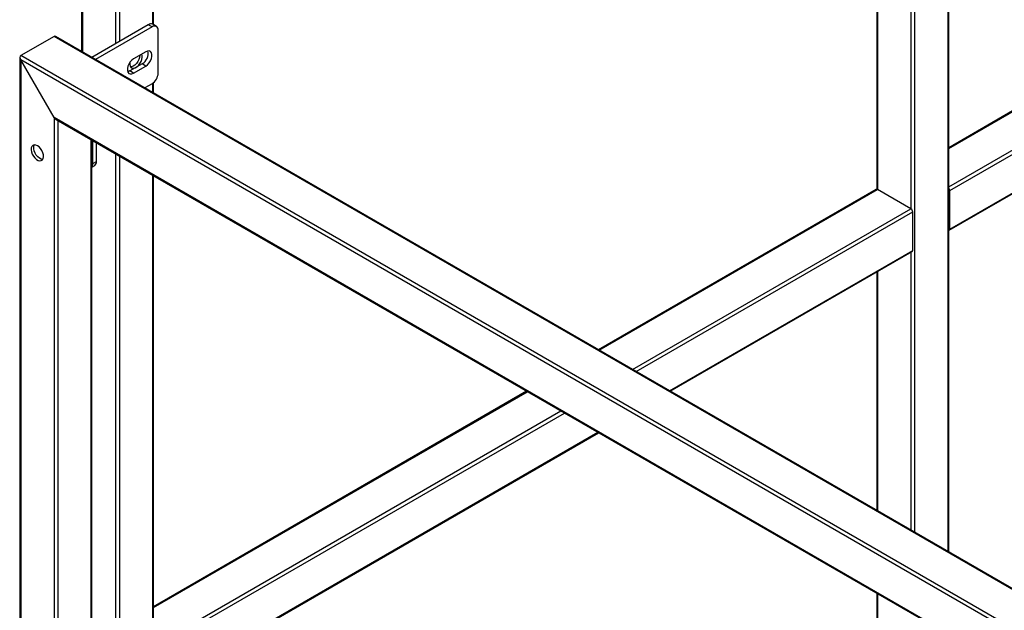
# Model space of a CAD drawing. Units: millimetres. Extents: x -10107 to 15514, y -11127 to 15150.
# Drawn here: x 3860 to 4425, y 13662 to 14000 of the extents above; entities that cross this region are included whole.
import ezdxf

# ---------------------------------------------------------------- set-up
doc = ezdxf.new("R2010")
doc.units = ezdxf.units.MM

msp = doc.modelspace()

# ---------------------------------------------------------------- linework, layer by layer
at = {"color": 7, "linetype": 'Continuous', "lineweight": 25}
for p, q in [((4392.2, 14270.3), (4392.2, 13695.25)), ((4392.64, 13694.99), (4392.64, 14270.92)), ((4370.99, 14258.77), (4370.99, 13891.84)), ((4373.11, 14259.28), (4373.11, 13706.27)), ((4351.46, 14247.5), (4351.46, 13903)), ((4351.9, 14247.75), (4351.9, 13902.86)), ((4807.23, 14166.23), (4392.64, 13926.89)), ((4392.64, 13926.38), (4807.98, 14166.15)), ((4392.64, 13904.34), (4827.07, 14155.13)), ((4393.26, 13902.25), (4828.13, 14153.29)), ((4392.95, 13879.51), (4827.82, 14130.56)), ((4393.26, 13880.2), (4828.13, 14131.25)), ((3895.37, 14031.76), (3895.37, 13982.06)), ((3895.81, 14031.51), (3895.81, 13981.81)), ((3914.9, 14020.49), (3914.9, 13986.6)), ((3917.03, 14019.26), (3917.03, 13987.83)), ((3936.12, 14008.24), (3936.12, 13997.68)), ((3936.56, 13997.43), (3936.56, 14007.98)), ((3933.64, 13997.42), (3901.21, 13978.69)), ((3935.76, 13996.19), (3903.33, 13977.47)), ((3935.76, 13996.19), (3933.64, 13997.42)), ((3938.26, 13996.44), (3936.14, 13997.67)), ((3939.3, 13969.66), (3939.3, 13994.15)), ((3879.55, 13990.69), (3860.46, 13979.67)), ((5534.18, 13035.49), (3879.55, 13990.69)), ((5534.62, 13035.74), (3880.61, 13990.58)), ((3932.23, 13981.9), (3925.16, 13977.82)), ((3860.02, 13978.7), (3860.02, 12951.85)), ((5515.09, 13024.47), (3860.46, 13979.67)), ((5512.97, 13023.24), (3860.46, 13977.22)), ((3879.55, 13944.15), (3860.46, 13977.22)), ((3860.46, 13977.22), (3860.46, 12951.23)), ((3930.11, 13974.96), (3923.04, 13970.88)), ((3925.16, 13969.66), (3923.04, 13970.88)), ((3925.16, 13969.66), (3932.23, 13973.74)), ((3932.23, 13973.74), (3930.11, 13974.96)), ((3935.76, 13963.53), (3931.62, 13961.14)), ((3936.12, 13963.76), (3936.12, 13958.54)), ((3936.56, 13958.29), (3936.56, 13964.09)), ((5493.87, 13012.22), (3879.55, 13944.15)), ((3879.55, 13944.15), (3879.55, 12940.21)), ((3880.61, 13943.03), (5493.43, 13011.97)), ((3881.67, 13942.42), (3881.67, 13575.48)), ((3900.76, 13931.4), (3900.76, 13586.5)), ((3901.2, 13586.65), (3901.2, 13931.14)), ((3901.82, 13917.81), (3901.82, 13930.78)), ((3903.94, 13919.04), (3903.94, 13929.56)), ((3914.9, 13923.23), (3914.9, 13582.41)), ((3917.03, 13922.01), (3917.03, 13583.64)), ((3901.2, 13915.76), (3902.91, 13916.75)), ((3901.82, 13917.81), (3903.94, 13919.04)), ((3936.12, 13910.99), (3936.12, 13593.49)), ((3936.56, 13593.24), (3936.56, 13910.73)), ((4351.15, 13902.93), (4191.79, 13810.94)), ((4192.23, 13810.69), (4351.9, 13902.86)), ((4370.99, 13891.84), (4351.9, 13902.86)), ((4393.26, 13880.2), (4393.26, 13902.25)), ((4211.32, 13799.67), (4370.99, 13891.84)), ((4213.44, 13798.44), (4372.05, 13890)), ((4372.05, 13867.95), (4372.05, 13890)), ((4232.54, 13787.42), (4372.05, 13867.95)), ((4232.98, 13787.16), (4371.74, 13867.27)), ((4370.99, 13866.84), (4370.99, 13707.49)), ((4351.46, 13855.56), (4351.46, 13718.77)), ((4351.9, 13855.81), (4351.9, 13718.51)), ((4150.6, 13787.16), (3936.56, 13663.6)), ((3936.56, 13663.09), (4151.04, 13786.91)), ((3936.56, 13641.05), (4170.14, 13775.89)), ((3937.18, 13638.96), (4172.26, 13774.66)), ((3936.87, 13616.22), (4191.79, 13763.39)), ((3937.18, 13616.91), (4191.35, 13763.64)), ((4351.46, 13671.21), (4351.46, 13454.74)), ((4351.9, 13670.96), (4351.9, 13454.99))]:
    msp.add_line(p, q, dxfattribs=at)
at = {"color": 7, "linetype": 'Continuous', "lineweight": 25, "flags": 128}
for points in [[(3932.23, 13973.74), (3933.22, 13974.48), (3934.14, 13975.49), (3934.9, 13976.69), (3935.44, 13977.98), (3935.73, 13979.26), (3935.73, 13980.42), (3935.44, 13981.37), (3934.9, 13982.04), (3934.14, 13982.36), (3933.22, 13982.31), (3932.23, 13981.9)], [(3925.16, 13977.82), (3924.16, 13977.08), (3923.25, 13976.07), (3922.48, 13974.87), (3921.94, 13973.58), (3921.66, 13972.3), (3921.66, 13971.14), (3921.94, 13970.19), (3922.48, 13969.52), (3923.25, 13969.2), (3924.16, 13969.25), (3925.16, 13969.66)], [(3923.12, 13975.9), (3923.11, 13975.84), (3923.04, 13974.69), (3923.24, 13973.71), (3923.68, 13972.98), (3924.34, 13972.55), (3925.16, 13972.45), (3926.09, 13972.68), (3927.05, 13973.24), (3927.98, 13974.07), (3928.8, 13975.13), (3929.46, 13976.32), (3929.9, 13977.56), (3930.1, 13978.76), (3930.03, 13979.83), (3929.81, 13980.51)], [(3928.69, 13979.86), (3928.56, 13978.69), (3928.18, 13977.44), (3927.57, 13976.23), (3926.78, 13975.14), (3925.88, 13974.24), (3924.92, 13973.61), (3923.97, 13973.29), (3923.47, 13973.26)], [(3923.04, 13970.88), (3922.04, 13970.47), (3921.83, 13970.43)], [(3870, 13928.02), (3869.05, 13928.42), (3868.17, 13928.49), (3867.42, 13928.22), (3866.86, 13927.63), (3866.54, 13926.77), (3866.48, 13925.7), (3866.67, 13924.49), (3867.11, 13923.25), (3867.77, 13922.06), (3868.59, 13921.01), (3869.52, 13920.17), (3870.48, 13919.62), (3871.41, 13919.38), (3872.23, 13919.48), (3872.89, 13919.92), (3873.33, 13920.65), (3873.53, 13921.62), (3873.46, 13922.77), (3873.14, 13924), (3872.59, 13925.23), (3871.84, 13926.37), (3870.96, 13927.32), (3870, 13928.02)], [(3873.08, 13920.19), (3873.04, 13920.19), (3872.14, 13920.34), (3871.18, 13920.82), (3870.23, 13921.59), (3869.38, 13922.6), (3868.67, 13923.76), (3868.17, 13925), (3867.91, 13926.22), (3867.91, 13927.33), (3868.17, 13928.25), (3868.26, 13928.42)]]:
    msp.add_lwpolyline(points, dxfattribs=at)
at = {"color": 7, "linetype": 'Continuous', "lineweight": 25}
for centre, radius, start, end in [((3935.11, 13995.37), 2.51, 65.6929, 125.6176), ((3937.14, 13994.5), 2.18, 350.786, 129.2033), ((3926.51, 13981.02), 7.04, 300.6622, 10.9067), ((3931.62, 13970), 7.68, 302.6055, 357.3945), ((3899.08, 13917.61), 2.75, 320.4817, 4.2223), ((3901.57, 13918.74), 2.4, 304.0564, 7.2558), ((4351.46, 13902.25), 0.754, 54.3824, 114.3071), ((4390.94, 13902.14), 2.32, 2.6972, 43.0301), ((4369.75, 13889.9), 2.31, 2.6055, 57.3945), ((4392.62, 13880.09), 0.647, 271.4647, 9.7137), ((4371.31, 13867.87), 0.739, 305.0133, 6.2988)]:
    msp.add_arc(centre, radius, start, end, dxfattribs=at)
for centre, start_param, end_param in [((3880.61, 13988.85), 5.497828, 6.283145), ((3880.61, 13988.85), 5.497828, 6.283145), ((3861.52, 13977.83), 6.283145, 7.853941), ((3861.52, 13977.83), 6.283145, 7.853941), ((3880.61, 13944.76), 1.570756, 2.356235), ((3880.61, 13944.76), 1.570756, 2.356235)]:
    msp.add_ellipse(centre, major_axis=(-1.06, 1.84), ratio=0.577335, start_param=start_param, end_param=end_param, dxfattribs=at)

doc.saveas('drawing.dxf')
